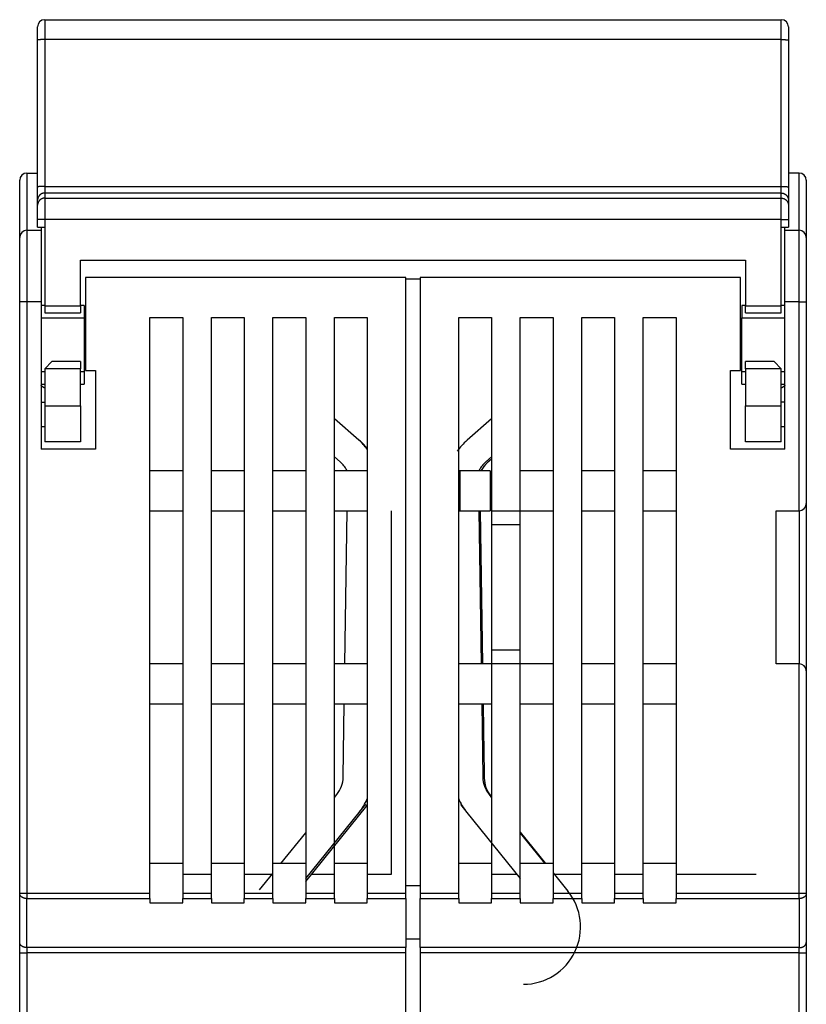
# Model space of a CAD drawing. Extents: x 95 to 590, y 4 to 412.
# Drawn here: x 318 to 373, y 343 to 412 of the extents above; entities that cross this region are included whole.
import ezdxf

# ---------------------------------------------------------------- set-up
doc = ezdxf.new("R2010")
doc.units = 0
doc.layers.add('204', color=7, linetype='CONTINUOUS')

msp = doc.modelspace()

# ---------------------------------------------------------------- linework, layer by layer
at = {"layer": '204', "color": 40, "linetype": 'CONTINUOUS'}
for p, q in [((319.6475, 410.73385), (319.6475, 411.65998)), ((320.1475, 412.15998), (371.6475, 412.15998)), ((320.14751, 412.15999), (320.14751, 410.77079)), ((371.64752, 410.77079), (371.64752, 412.15999)), ((372.1475, 411.65998), (372.1475, 410.73385)), ((319.6475, 400.46782), (319.6475, 410.73385)), ((320.14751, 410.77079), (320.14751, 400.50478)), ((371.64752, 410.77079), (320.14751, 410.77079)), ((371.64752, 400.50478), (371.64752, 410.77079)), ((372.1475, 410.73385), (372.1475, 400.46782)), ((318.89748, 401.43767), (318.89748, 397.43768)), ((318.8975, 401.43768), (319.64752, 401.43767)), ((372.8975, 401.43768), (372.14751, 401.43767)), ((372.8975, 397.43768), (372.8975, 401.43767)), ((318.3975, 396.93768), (318.3975, 400.93768)), ((373.3975, 400.93768), (373.3975, 396.93768)), ((319.6475, 399.54184), (319.6475, 400.46782)), ((320.14751, 400.50478), (320.14751, 400.04178)), ((320.14751, 400.50478), (371.64752, 400.50478)), ((320.14751, 400.04178), (320.14751, 399.68573)), ((371.64752, 400.04178), (320.14751, 400.04178)), ((371.64752, 400.04178), (371.64752, 400.50478)), ((371.64752, 399.68573), (371.64752, 400.04178)), ((372.1475, 400.46782), (372.1475, 399.54184)), ((319.6475, 399.18578), (319.6475, 399.54184)), ((319.6475, 398.18593), (319.6475, 399.18578)), ((320.14751, 399.68573), (320.14751, 398.18591)), ((320.14751, 399.68573), (371.64752, 399.68573)), ((371.64752, 398.18591), (371.64752, 399.68573)), ((372.1475, 399.54184), (372.1475, 399.18578)), ((372.1475, 399.18578), (372.1475, 398.18593)), ((319.6475, 397.65998), (319.6475, 398.18593)), ((320.14751, 398.18591), (319.64752, 398.18591)), ((320.14751, 398.18591), (320.1475, 397.65998)), ((371.64752, 398.18591), (320.14751, 398.18591)), ((371.6475, 397.65998), (371.64752, 398.18591)), ((371.64752, 398.18591), (372.14751, 398.18591)), ((372.1475, 398.18593), (372.1475, 397.65998)), ((318.89748, 397.43768), (318.89748, 392.43766)), ((318.8975, 397.43768), (319.8975, 397.43768)), ((319.6475, 397.65998), (320.1475, 397.65998)), ((319.89751, 397.65997), (319.8975, 397.43768)), ((319.8975, 397.43768), (319.8975, 392.43768)), ((320.1475, 397.65998), (320.1475, 392.15998)), ((371.6475, 392.15998), (371.6475, 397.65998)), ((371.6475, 397.65998), (372.1475, 397.65998)), ((371.8975, 397.43768), (371.89752, 397.65997)), ((371.8975, 397.43768), (372.8975, 397.43768)), ((371.8975, 392.43768), (371.8975, 397.43768)), ((372.8975, 392.43766), (372.8975, 397.43768)), ((318.3975, 392.43768), (318.3975, 396.93768)), ((373.3975, 396.93768), (373.3975, 392.43768)), ((322.6475, 395.35998), (369.1475, 395.35998)), ((322.6475, 392.15998), (322.6475, 395.35998)), ((369.1475, 395.35998), (369.1475, 392.15998)), ((322.9975, 394.13768), (322.9975, 387.63768)), ((345.3975, 394.13768), (322.9975, 394.13768)), ((345.3975, 351.0984), (345.3975, 394.13768)), ((345.3975, 394.03768), (346.39748, 394.03768)), ((346.3975, 394.13768), (346.3975, 351.0984)), ((368.7975, 394.13768), (346.3975, 394.13768)), ((368.7975, 387.63768), (368.7975, 394.13768)), ((318.89748, 392.43766), (318.39748, 392.43766)), ((318.3975, 351.0984), (318.3975, 392.43768)), ((319.89751, 392.43766), (318.89748, 392.43766)), ((318.89748, 392.43766), (318.89748, 351.09838)), ((319.8975, 392.43768), (319.8975, 382.13768)), ((371.8975, 382.13768), (371.8975, 392.43768)), ((372.8975, 392.43766), (371.89752, 392.43766)), ((372.8975, 392.43766), (373.39749, 392.43766)), ((372.8975, 377.83766), (372.8975, 392.43766)), ((373.3975, 392.43768), (373.3975, 378.33768)), ((320.14751, 392.18767), (319.89751, 392.18767)), ((320.1475, 392.15998), (320.1475, 391.65998)), ((320.1475, 391.65998), (322.6475, 391.65998)), ((320.14751, 392.15996), (322.64752, 392.15996)), ((322.6475, 392.15998), (322.6475, 391.65998)), ((322.89751, 392.18767), (322.64752, 392.18767)), ((322.8975, 392.18768), (322.8975, 391.32514)), ((368.8975, 392.18768), (368.8975, 391.32514)), ((369.14751, 392.18767), (368.89752, 392.18767)), ((369.1475, 391.65998), (369.1475, 392.15998)), ((369.1475, 391.65998), (371.6475, 391.65998)), ((369.14751, 392.15996), (371.64752, 392.15996)), ((371.6475, 391.65998), (371.6475, 392.15998)), ((371.89752, 392.18767), (371.64752, 392.18767)), ((319.89751, 391.32514), (322.89751, 391.32514)), ((322.8975, 391.32514), (322.8975, 387.55022)), ((327.4975, 351.0984), (327.4975, 391.33768)), ((327.4975, 391.33768), (329.7975, 391.33768)), ((329.7975, 391.33768), (329.7975, 351.0984)), ((331.7975, 351.0984), (331.7975, 391.33768)), ((331.7975, 391.33768), (334.0975, 391.33768)), ((334.0975, 391.33768), (334.0975, 351.0984)), ((336.0975, 351.0984), (336.0975, 391.33768)), ((336.0975, 391.33768), (338.3975, 391.33768)), ((338.3975, 391.33768), (338.3975, 351.0984)), ((340.3975, 351.0984), (340.3975, 391.33768)), ((340.3975, 391.33768), (342.6975, 391.33768)), ((342.6975, 391.33768), (342.6975, 351.0984)), ((349.0975, 351.0984), (349.0975, 391.33768)), ((349.0975, 391.33768), (351.3975, 391.33768)), ((351.3975, 391.33768), (351.3975, 377.83768)), ((353.3975, 391.33768), (355.6975, 391.33768)), ((353.3975, 377.83768), (353.3975, 391.33768)), ((355.6975, 391.33768), (355.6975, 351.0984)), ((357.6975, 391.33768), (359.9975, 391.33768)), ((357.6975, 351.0984), (357.6975, 391.33768)), ((359.9975, 391.33768), (359.9975, 351.0984)), ((361.9975, 391.33768), (364.2975, 391.33768)), ((361.9975, 351.0984), (361.9975, 391.33768)), ((364.2975, 391.33768), (364.2975, 351.0984)), ((368.8975, 387.55022), (368.8975, 391.32514)), ((368.89752, 391.32514), (371.89752, 391.32514)), ((320.6475, 388.25998), (320.1475, 387.75998)), ((322.6475, 388.25998), (320.6475, 388.25998)), ((322.6475, 388.25998), (322.6475, 387.75998)), ((369.1475, 387.75998), (369.1475, 388.25998)), ((371.1475, 388.25998), (369.1475, 388.25998)), ((371.6475, 387.75998), (371.1475, 388.25998)), ((320.14751, 387.55024), (319.89751, 387.55024)), ((320.1475, 387.75998), (320.1475, 385.15998)), ((322.64752, 387.75997), (320.14751, 387.75997)), ((322.6475, 385.15998), (322.6475, 387.75998)), ((322.89751, 387.55024), (322.64752, 387.55024)), ((322.8975, 387.55022), (322.8975, 386.68768)), ((322.9975, 387.63768), (323.6975, 387.63768)), ((323.6975, 387.63768), (323.6975, 382.13768)), ((368.0975, 382.13768), (368.0975, 387.63768)), ((368.0975, 387.63768), (368.7975, 387.63768)), ((368.8975, 386.68768), (368.8975, 387.55022)), ((369.14751, 387.55024), (368.89752, 387.55024)), ((369.1475, 387.75998), (369.1475, 385.15998)), ((371.64752, 387.75997), (369.14751, 387.75997)), ((371.6475, 385.15998), (371.6475, 387.75998)), ((371.89752, 387.55024), (371.64752, 387.55024)), ((319.89751, 386.68766), (320.14751, 386.68766)), ((322.64752, 386.68766), (322.89751, 386.68766)), ((368.89752, 386.68766), (369.14751, 386.68766)), ((371.64752, 386.68766), (371.89752, 386.68766)), ((319.89751, 385.43773), (320.14751, 385.43773)), ((371.89752, 385.43773), (371.64752, 385.43773)), ((320.1475, 385.15998), (320.1475, 382.65998)), ((320.14751, 385.15997), (322.64752, 385.15997)), ((322.6475, 385.15998), (322.6475, 382.65998)), ((369.1475, 382.65998), (369.1475, 385.15998)), ((369.14751, 385.15997), (371.64752, 385.15997)), ((371.6475, 382.65998), (371.6475, 385.15998)), ((340.40338, 384.26003), (340.3975, 384.26511)), ((342.113, 382.77044), (340.3975, 384.25323)), ((351.3975, 384.25571), (349.67913, 382.77044)), ((320.14751, 383.70068), (319.89751, 383.70068)), ((371.89752, 383.70068), (371.64752, 383.70068)), ((322.6475, 382.65998), (320.1475, 382.65998)), ((342.21587, 382.69341), (342.11888, 382.77724)), ((371.6475, 382.65998), (369.1475, 382.65998)), ((323.6975, 382.13768), (319.8975, 382.13768)), ((371.8975, 382.13768), (368.0975, 382.13768)), ((340.80514, 381.25733), (340.3975, 381.60967)), ((351.3975, 381.61215), (350.98699, 381.25733)), ((351.3975, 381.4462), (351.08986, 381.1803)), ((329.7975, 380.63768), (327.4975, 380.63768)), ((334.0975, 380.63768), (331.7975, 380.63768)), ((338.3975, 380.63768), (336.0975, 380.63768)), ((342.6975, 380.63768), (340.3975, 380.63768)), ((349.1975, 380.63768), (349.09752, 380.63769)), ((349.1975, 377.83768), (349.1975, 380.63768)), ((351.2975, 380.63768), (349.1975, 380.63768)), ((351.2975, 380.63768), (351.2975, 377.83768)), ((355.6975, 380.63768), (353.3975, 380.63768)), ((359.9975, 380.63768), (357.6975, 380.63768)), ((364.2975, 380.63768), (361.9975, 380.63768)), ((327.4975, 377.83768), (329.7975, 377.83768)), ((331.7975, 377.83768), (334.0975, 377.83768)), ((336.0975, 377.83768), (338.3975, 377.83768)), ((340.3975, 377.83768), (342.6975, 377.83768)), ((341.13228, 367.13768), (341.2889, 377.83766)), ((344.3975, 352.43768), (344.39751, 377.83766)), ((349.09752, 377.83766), (349.1975, 377.83768)), ((349.19751, 377.83766), (351.29751, 377.83766)), ((350.50322, 377.83766), (350.65985, 367.13768)), ((350.60499, 377.83766), (350.76159, 367.13768)), ((351.3975, 377.83768), (351.3975, 376.85739)), ((351.3975, 377.83768), (353.3975, 377.83768)), ((353.3975, 377.83768), (355.6975, 377.83768)), ((353.3975, 376.85739), (353.3975, 377.83768)), ((357.6975, 377.83768), (359.9975, 377.83768)), ((361.9975, 377.83768), (364.2975, 377.83768)), ((371.2975, 377.83768), (372.8975, 377.83768)), ((371.2975, 367.13768), (371.2975, 377.83768)), ((372.8975, 377.83766), (372.8975, 367.13771)), ((373.39749, 378.3377), (373.39749, 366.63766)), ((351.3975, 376.85739), (351.3975, 368.11797)), ((353.39752, 376.85739), (351.3975, 376.85739)), ((353.3975, 368.11797), (353.3975, 376.85739)), ((351.3975, 368.11797), (351.3975, 367.13768)), ((351.3975, 368.11797), (353.39752, 368.11797)), ((353.3975, 367.13768), (353.3975, 368.11797)), ((329.7975, 367.13768), (327.4975, 367.13768)), ((334.0975, 367.13768), (331.7975, 367.13768)), ((338.3975, 367.13768), (336.0975, 367.13768)), ((342.6975, 367.13768), (340.3975, 367.13768)), ((351.3975, 367.13768), (349.0975, 367.13768)), ((351.3975, 367.13768), (351.3975, 351.0984)), ((353.3975, 367.13768), (351.3975, 367.13768)), ((355.6975, 367.13768), (353.3975, 367.13768)), ((353.3975, 351.0984), (353.3975, 367.13768)), ((359.9975, 367.13768), (357.6975, 367.13768)), ((364.2975, 367.13768), (361.9975, 367.13768)), ((372.8975, 367.13768), (371.2975, 367.13768)), ((372.8975, 351.09838), (372.8975, 367.13771)), ((373.3975, 366.63768), (373.3975, 351.0984)), ((327.4975, 364.33768), (329.7975, 364.33768)), ((331.7975, 364.33768), (334.0975, 364.33768)), ((336.0975, 364.33768), (338.3975, 364.33768)), ((340.3975, 364.33768), (342.6975, 364.33768)), ((341.01653, 359.22871), (341.0913, 364.33768)), ((349.0975, 364.33768), (351.3975, 364.33768)), ((350.70084, 364.33768), (350.7756, 359.22871)), ((350.80256, 364.33768), (350.82939, 362.50518)), ((353.3975, 364.33768), (355.6975, 364.33768)), ((357.6975, 364.33768), (359.9975, 364.33768)), ((361.9975, 364.33768), (364.2975, 364.33768)), ((350.72767, 362.50369), (350.82939, 362.50518)), ((350.82939, 362.50518), (350.87329, 359.5055)), ((350.77157, 359.50401), (350.87328, 359.50552)), ((350.87329, 359.5055), (350.87847, 359.15167)), ((340.3975, 357.78504), (340.57103, 357.99933)), ((351.02316, 358.29377), (351.3975, 357.8315)), ((351.22109, 357.99933), (351.3975, 357.78149)), ((338.39751, 351.93318), (342.66357, 357.2013)), ((342.12532, 356.74069), (342.56068, 357.27833)), ((342.56069, 357.27833), (342.51385, 357.31626)), ((342.51691, 357.32005), (342.51625, 357.32059)), ((342.66357, 357.2013), (342.56376, 357.28212)), ((349.23143, 357.27833), (349.27828, 357.31626)), ((349.23144, 357.27833), (349.6668, 356.74069)), ((338.39751, 352.1372), (342.12532, 356.74069)), ((349.6668, 356.74069), (353.39752, 352.13361)), ((336.66615, 353.17721), (338.3975, 355.31524)), ((353.3975, 355.3617), (355.16646, 353.17721)), ((353.3975, 355.3117), (355.12597, 353.17721)), ((340.7756, 354.86986), (340.77558, 354.86986)), ((329.7975, 353.17721), (327.4975, 353.17721)), ((334.0975, 353.17721), (331.7975, 353.17721)), ((338.3975, 353.17721), (336.0975, 353.17721)), ((342.6975, 353.17721), (340.3975, 353.17721)), ((351.3975, 353.17721), (349.0975, 353.17721)), ((355.6975, 353.17721), (353.3975, 353.17721)), ((359.9975, 353.17721), (357.6975, 353.17721)), ((364.2975, 353.17721), (361.9975, 353.17721)), ((329.79751, 352.43766), (331.79748, 352.43766)), ((334.09751, 352.43766), (336.0673, 352.43768)), ((335.17365, 351.33413), (336.09748, 352.47493)), ((338.80607, 352.43768), (340.39748, 352.43766)), ((342.69751, 352.43766), (344.39751, 352.43766)), ((351.3975, 352.43766), (353.15131, 352.43768)), ((355.6975, 352.52143), (356.72134, 351.25709)), ((355.76532, 352.43768), (357.69752, 352.43766)), ((359.9975, 352.43766), (361.99752, 352.43766)), ((364.2975, 352.43766), (369.8975, 352.43766)), ((318.39748, 351.09838), (318.89748, 351.09838)), ((318.3975, 347.66869), (318.3975, 351.0984)), ((318.89748, 351.09838), (327.49748, 351.09838)), ((318.89748, 351.09838), (318.89748, 350.72842)), ((327.4975, 350.72843), (327.4975, 351.0984)), ((329.7975, 351.0984), (329.7975, 350.72843)), ((329.79751, 351.09838), (331.79748, 351.09838)), ((331.7975, 350.72843), (331.7975, 351.0984)), ((334.0975, 351.0984), (334.0975, 350.72843)), ((334.09751, 351.09838), (336.09748, 351.09838)), ((336.0975, 350.72843), (336.0975, 351.0984)), ((338.3975, 351.0984), (338.3975, 350.72843)), ((338.39751, 351.09838), (340.39748, 351.09838)), ((340.3975, 350.72843), (340.3975, 351.0984)), ((342.6975, 351.0984), (342.6975, 350.72843)), ((342.69751, 351.09838), (345.3975, 351.09838)), ((345.3975, 351.63413), (346.3975, 351.63411)), ((345.3975, 350.72843), (345.3975, 351.0984)), ((346.39748, 351.09838), (349.09752, 351.09838)), ((346.3975, 351.0984), (346.3975, 350.72843)), ((349.0975, 350.72843), (349.0975, 351.0984)), ((351.3975, 351.0984), (351.3975, 350.72843)), ((351.3975, 351.09838), (353.39752, 351.09838)), ((353.3975, 350.72843), (353.3975, 351.0984)), ((355.6975, 351.0984), (355.6975, 350.72843)), ((355.6975, 351.09838), (357.69752, 351.09838)), ((357.6975, 350.72843), (357.6975, 351.0984)), ((359.9975, 351.0984), (359.9975, 350.72843)), ((359.9975, 351.09838), (361.99752, 351.09838)), ((361.9975, 350.72843), (361.9975, 351.0984)), ((364.2975, 351.0984), (364.2975, 350.72843)), ((364.2975, 351.09838), (372.8975, 351.09838)), ((372.8975, 351.09838), (373.39749, 351.09838)), ((372.8975, 350.72842), (372.8975, 351.09838)), ((373.3975, 351.0984), (373.3975, 347.66869)), ((318.89748, 347.29874), (318.89748, 350.72842)), ((318.89748, 350.72842), (327.49748, 350.72842)), ((327.49748, 350.42265), (329.79751, 350.42265)), ((327.4975, 350.72843), (327.4975, 350.42267)), ((329.7975, 350.42267), (329.7975, 350.72843)), ((329.79751, 350.72842), (331.79748, 350.72842)), ((331.79748, 350.42265), (334.09751, 350.42265)), ((331.7975, 350.72843), (331.7975, 350.42267)), ((334.0975, 350.42267), (334.0975, 350.72843)), ((334.09751, 350.72842), (336.09748, 350.72842)), ((336.09748, 350.42265), (338.39751, 350.42265)), ((336.0975, 350.72843), (336.0975, 350.42267)), ((338.3975, 350.42267), (338.3975, 350.72843)), ((338.39751, 350.72842), (340.39748, 350.72842)), ((340.39748, 350.42265), (342.69751, 350.42265)), ((340.3975, 350.72843), (340.3975, 350.42267)), ((342.6975, 350.42267), (342.6975, 350.72843)), ((342.69751, 350.72842), (345.3975, 350.72842)), ((345.3975, 350.72843), (345.3975, 347.29872)), ((346.39748, 350.72842), (349.09752, 350.72842)), ((346.3975, 347.29872), (346.3975, 350.72843)), ((349.0975, 350.72843), (349.0975, 350.42267)), ((349.09752, 350.42265), (351.3975, 350.42265)), ((351.3975, 350.42267), (351.3975, 350.72843)), ((351.3975, 350.72842), (353.39752, 350.72842)), ((353.3975, 350.72843), (353.3975, 350.42267)), ((353.39752, 350.42265), (355.6975, 350.42265)), ((355.6975, 350.42267), (355.6975, 350.72843)), ((355.6975, 350.72842), (357.69752, 350.72842)), ((357.6975, 350.72843), (357.6975, 350.42267)), ((357.69752, 350.42265), (359.9975, 350.42265)), ((359.9975, 350.42267), (359.9975, 350.72843)), ((359.9975, 350.72842), (361.99752, 350.72842)), ((361.9975, 350.72843), (361.9975, 350.42267)), ((361.99752, 350.42265), (364.2975, 350.42265)), ((364.2975, 350.42267), (364.2975, 350.72843)), ((364.2975, 350.72842), (372.8975, 350.72842)), ((372.8975, 350.72842), (372.8975, 347.29874)), ((318.3975, 346.92875), (318.3975, 347.66869)), ((345.3975, 347.90681), (346.3975, 347.90684)), ((373.3975, 347.66869), (373.3975, 346.92875)), ((318.39748, 346.92878), (318.89748, 346.92878)), ((318.3975, 330.43768), (318.3975, 346.92875)), ((318.89748, 347.29874), (318.89748, 346.92878)), ((345.3975, 347.29874), (318.89748, 347.29874)), ((318.89748, 346.92878), (318.89748, 330.43767)), ((345.3975, 346.92878), (318.89748, 346.92878)), ((345.3975, 346.92875), (345.3975, 347.29872)), ((345.3975, 330.43768), (345.3975, 346.92875)), ((372.8975, 347.29874), (346.39748, 347.29874)), ((372.8975, 346.92878), (346.39748, 346.92878)), ((346.3975, 347.29872), (346.3975, 346.92875)), ((346.3975, 346.92875), (346.3975, 330.43768)), ((372.8975, 346.92878), (372.8975, 347.29874)), ((372.8975, 346.92878), (373.39749, 346.92878)), ((372.8975, 330.43767), (372.8975, 346.92878)), ((373.3975, 346.92875), (373.3975, 330.43768))]:
    msp.add_line(p, q, dxfattribs=at)
for points in [[(320.14751, 410.77079), (320.12368, 410.77075, 0.000946305), (320.09954, 410.77062, 0.000902699), (320.07505, 410.7704, 0.000897683), (320.05033, 410.77009, 0.000948902), (320.02548, 410.76967, 0.000987035), (320.0006, 410.76916, 0.001024658), (319.9758, 410.76854, 0.001066804), (319.95118, 410.76782, 0.001125217), (319.92688, 410.767, 0.001188189), (319.90298, 410.76607, 0.00126452), (319.87965, 410.76504, 0.001352165), (319.85695, 410.76391, 0.001456745), (319.83505, 410.76268, 0.001583339), (319.814, 410.76137, 0.001733719), (319.79396, 410.75997, 0.001914898), (319.77498, 410.75849, 0.002120662), (319.75718, 410.75693, 0.002413516), (319.74059, 410.75531, 0.002793236), (319.72533, 410.75363, 0.003183481), (319.71138, 410.75191, 0.00351026), (319.69885, 410.75016, 0.00454169), (319.68767, 410.74835, 0.006572301), (319.6779, 410.74648, 0.006837786), (319.66958, 410.7447, 0.003569791), (319.66279, 410.74308, 0.012946199), (319.65705, 410.74103, 0.042948032), (319.65194, 410.73791, 0.051435737), (319.64752, 410.73385, 0.047320303)], [(371.64752, 410.77079), (371.67135, 410.77075, -0.00094636), (371.69549, 410.77062, -0.000902746), (371.71997, 410.7704, -0.000897724), (371.74469, 410.77009, -0.00094894), (371.76955, 410.76967, -0.000987068), (371.79442, 410.76916, -0.001024686), (371.81922, 410.76854, -0.001066825), (371.84384, 410.76782, -0.001125231), (371.86814, 410.767, -0.001188194), (371.89203, 410.76607, -0.001264516), (371.91537, 410.76504, -0.001352149), (371.93807, 410.76391, -0.001456714), (371.95997, 410.76268, -0.001583289), (371.98101, 410.76137, -0.001733645), (372.00105, 410.75997, -0.001914793), (372.02004, 410.75849, -0.002120518), (372.03783, 410.75693, -0.002413316), (372.05442, 410.75531, -0.002792957), (372.06969, 410.75363, -0.003183099), (372.08364, 410.75191, -0.003509763), (372.09617, 410.75016, -0.004540929), (372.10735, 410.74835, -0.006570969), (372.11712, 410.74648, -0.006836084), (372.12544, 410.7447, -0.003568787), (372.13223, 410.74308, -0.012942075), (372.13798, 410.74103, -0.042927553), (372.14308, 410.73791, -0.05139944), (372.14751, 410.73385, -0.047281695)], [(320.14751, 400.50478), (320.12368, 400.50473, 0.000945984), (320.09954, 400.5046, 0.000902393), (320.07505, 400.50438, 0.000897379), (320.05033, 400.50407, 0.00094858), (320.02548, 400.50365, 0.0009867), (320.0006, 400.50314, 0.00102431), (319.9758, 400.50252, 0.001066442), (319.95118, 400.5018, 0.001124834), (319.92688, 400.50098, 0.001187785), (319.90298, 400.50005, 0.00126409), (319.87965, 400.49902, 0.001351706), (319.85695, 400.49789, 0.00145625), (319.83505, 400.49666, 0.001582801), (319.814, 400.49535, 0.001733131), (319.79396, 400.49395, 0.001914249), (319.77498, 400.49246, 0.002119944), (319.75718, 400.49091, 0.002412701), (319.74059, 400.48929, 0.002792294), (319.72533, 400.48761, 0.003182411), (319.71138, 400.48589, 0.003509085), (319.69885, 400.48414, 0.004540179), (319.68767, 400.48233, 0.006570136), (319.6779, 400.48046, 0.006835571), (319.66958, 400.47868, 0.003568651), (319.66279, 400.47706, 0.012942141), (319.65705, 400.47501, 0.042936116), (319.65194, 400.47189, 0.051426641), (319.64752, 400.46783, 0.047317733)], [(320.14751, 400.04178), (320.12368, 400.04123, 0.012803306), (320.09954, 400.03948, 0.012156253), (320.07506, 400.03649, 0.011974282), (320.05034, 400.03225, 0.012480935), (320.02549, 400.02666, 0.01271994), (320.00061, 400.01972, 0.012875603), (319.97581, 400.01137, 0.012977149), (319.95119, 400.00164, 0.013184374), (319.92689, 399.99047, 0.013294148), (319.903, 399.97793, 0.013438713), (319.87966, 399.96398, 0.013510949), (319.85697, 399.94872, 0.013608858), (319.83506, 399.93213, 0.013662937), (319.81402, 399.91433, 0.013732722), (319.79398, 399.89535, 0.013723034), (319.775, 399.87531, 0.013659343), (319.7572, 399.85429, 0.013732808), (319.74061, 399.83237, 0.013897723), (319.72534, 399.80963, 0.013543966), (319.71139, 399.78634, 0.012726614), (319.69886, 399.76264, 0.013686532), (319.68768, 399.73815, 0.015725805), (319.67791, 399.71278, 0.012376223), (319.66959, 399.68874, 0.005392145), (319.6628, 399.66683, 0.016185727), (319.65705, 399.63901, 0.027067094), (319.65195, 399.59678, 0.013868306), (319.64752, 399.54184, 0.007624597)], [(371.64752, 400.50478), (371.67135, 400.50473, -0.000946039), (371.69549, 400.5046, -0.00090244), (371.71997, 400.50438, -0.00089742), (371.74469, 400.50407, -0.000948618), (371.76955, 400.50365, -0.000986733), (371.79442, 400.50314, -0.001024338), (371.81922, 400.50252, -0.001066463), (371.84384, 400.5018, -0.001124849), (371.86814, 400.50098, -0.001187791), (371.89203, 400.50005, -0.001264086), (371.91537, 400.49902, -0.00135169), (371.93807, 400.49789, -0.00145622), (371.95997, 400.49666, -0.001582752), (371.98101, 400.49535, -0.001733057), (372.00105, 400.49395, -0.001914144), (372.02004, 400.49246, -0.0021198), (372.03783, 400.49091, -0.002412501), (372.05442, 400.48929, -0.002792015), (372.06969, 400.48761, -0.00318203), (372.08364, 400.48589, -0.003508589), (372.09617, 400.48414, -0.004539418), (372.10735, 400.48233, -0.006568805), (372.11712, 400.48046, -0.006833869), (372.12544, 400.47868, -0.003567647), (372.13223, 400.47706, -0.012938018), (372.13798, 400.47501, -0.042915641), (372.14308, 400.47189, -0.051390343), (372.14751, 400.46783, -0.047279116)], [(371.64752, 400.04178), (371.67135, 400.04123, -0.012802632), (371.69549, 400.03947, -0.012155684), (371.71997, 400.03648, -0.011973738), (371.74469, 400.03225, -0.012480312), (371.76954, 400.02665, -0.012719281), (371.79442, 400.01972, -0.012874917), (371.81922, 400.01136, -0.012976445), (371.84383, 400.00163, -0.013183635), (371.86814, 399.99046, -0.01329339), (371.89203, 399.97792, -0.01343793), (371.91536, 399.96397, -0.013510153), (371.93806, 399.94871, -0.013608043), (371.95996, 399.93212, -0.013662114), (371.981, 399.91433, -0.013731889), (372.00104, 399.89534, -0.013722198), (372.02002, 399.87531, -0.01365851), (372.03782, 399.85428, -0.013731975), (372.05441, 399.83237, -0.013896892), (372.06968, 399.80963, -0.013543153), (372.08363, 399.78634, -0.012725845), (372.09616, 399.76264, -0.013685741), (372.10734, 399.73815, -0.015724959), (372.11712, 399.71278, -0.012375512), (372.12543, 399.68873, -0.005391725), (372.13222, 399.66683, -0.016184926), (372.13797, 399.63901, -0.02706585), (372.14308, 399.59678, -0.013867599), (372.14751, 399.54184, -0.007624176)], [(320.14751, 399.68573), (320.12368, 399.68517, 0.012803116), (320.09954, 399.68342, 0.012156093), (320.07506, 399.68043, 0.011974129), (320.05034, 399.6762, 0.01248076), (320.02549, 399.6706, 0.012719754), (320.00061, 399.66367, 0.01287541), (319.97581, 399.65531, 0.012976951), (319.95119, 399.64558, 0.013184166), (319.92689, 399.63441, 0.013293934), (319.903, 399.62187, 0.013438493), (319.87966, 399.60792, 0.013510725), (319.85697, 399.59266, 0.013608629), (319.83506, 399.57607, 0.013662705), (319.81402, 399.55828, 0.013732488), (319.79398, 399.53929, 0.013722799), (319.775, 399.51926, 0.013659109), (319.7572, 399.49823, 0.013732574), (319.74061, 399.47631, 0.013897489), (319.72534, 399.45357, 0.013543737), (319.71139, 399.43029, 0.012726397), (319.69886, 399.40659, 0.013686309), (319.68768, 399.38209, 0.015725567), (319.67791, 399.35673, 0.012376023), (319.66959, 399.33268, 0.005392027), (319.6628, 399.31078, 0.016185501), (319.65705, 399.28296, 0.027066744), (319.65195, 399.24073, 0.013868107), (319.64752, 399.18579, 0.007624478)], [(371.64752, 399.68573), (371.67135, 399.68517, -0.012802442), (371.69549, 399.68342, -0.012155523), (371.71997, 399.68043, -0.011973585), (371.74469, 399.67619, -0.012480137), (371.76954, 399.6706, -0.012719096), (371.79442, 399.66366, -0.012874724), (371.81922, 399.65531, -0.012976247), (371.84383, 399.64558, -0.013183427), (371.86814, 399.63441, -0.013293177), (371.89202, 399.62186, -0.013437709), (371.91536, 399.60792, -0.013509929), (371.93806, 399.59265, -0.013607814), (371.95996, 399.57607, -0.013661882), (371.981, 399.55827, -0.013731655), (372.00104, 399.53928, -0.013721963), (372.02002, 399.51925, -0.013658275), (372.03782, 399.49822, -0.013731741), (372.05441, 399.47631, -0.013896658), (372.06968, 399.45357, -0.013542925), (372.08363, 399.43028, -0.012725628), (372.09616, 399.40658, -0.013685518), (372.10734, 399.38209, -0.015724721), (372.11711, 399.35672, -0.012375312), (372.12543, 399.33268, -0.005391606), (372.13222, 399.31078, -0.016184701), (372.13797, 399.28295, -0.0270655), (372.14308, 399.24073, -0.0138674), (372.14751, 399.18579, -0.007624057)], [(320.14751, 386.4086), (320.14096, 386.41186, -0.002532606), (320.13443, 386.41519, -0.002548021), (320.12792, 386.4186, -0.0025126), (320.12144, 386.42207, -0.002421913), (320.11497, 386.42562, -0.00235222), (320.10852, 386.42924, -0.002289068), (320.10209, 386.43292, -0.002228904), (320.09568, 386.43666, -0.002159912), (320.08929, 386.44047, -0.002098466), (320.08291, 386.44434, -0.002032179), (320.07655, 386.44828, -0.001972311), (320.07021, 386.45226, -0.001906703), (320.06389, 386.45631, -0.001847795), (320.05758, 386.46041, -0.001783448), (320.05128, 386.46457, -0.001725727), (320.045, 386.46878, -0.001662557), (320.03873, 386.47304, -0.001605973), (320.03248, 386.47734, -0.001543953), (320.02624, 386.4817, -0.001488609), (320.02002, 386.48609, -0.001427938), (320.0138, 386.49054, -0.001373497), (320.0076, 386.49502, -0.001313413), (320.00141, 386.49955, -0.00126089), (319.99523, 386.50411, -0.001203747), (319.98906, 386.50872, -0.001149631), (319.9829, 386.51335, -0.001087683), (319.97676, 386.51802, -0.001043124), (319.97062, 386.52273, -0.001000292), (319.96447, 386.52748, -0.000929765), (319.95836, 386.53223, -0.000833422), (319.9523, 386.53698, -0.000846232), (319.94614, 386.54184, -0.000902125), (319.93985, 386.54684, -0.000680095), (319.93395, 386.55155, -0.000316268), (319.92862, 386.55582, -0.000796674), (319.92179, 386.56134, -0.001151457), (319.91127, 386.5699, -0.000548178), (319.89751, 386.58113, -0.000301514)], [(371.89752, 386.58113), (371.89145, 386.57616, -0.000448216), (371.88539, 386.57121, -0.000426772), (371.87931, 386.56627, -0.000448999), (371.87324, 386.56135, -0.000520665), (371.86715, 386.55644, -0.000574204), (371.86107, 386.55155, -0.000622872), (371.85497, 386.54669, -0.000669164), (371.84887, 386.54185, -0.000724467), (371.84277, 386.53703, -0.000773438), (371.83665, 386.53224, -0.000827955), (371.83053, 386.52747, -0.000877189), (371.8244, 386.52274, -0.00093292), (371.81826, 386.51803, -0.000983136), (371.81211, 386.51336, -0.001039669), (371.80595, 386.50872, -0.001090792), (371.79978, 386.50412, -0.001148358), (371.7936, 386.49956, -0.001200456), (371.78741, 386.49503, -0.00125897), (371.78121, 386.49055, -0.001312254), (371.775, 386.4861, -0.001372226), (371.76877, 386.4817, -0.001426147), (371.76253, 386.47735, -0.001485985), (371.75628, 386.47304, -0.0015428), (371.75002, 386.46879, -0.001608459), (371.74373, 386.46458, -0.001660079), (371.73744, 386.46042, -0.00171045), (371.73113, 386.45632, -0.001786059), (371.72481, 386.45228, -0.001894753), (371.71845, 386.44828, -0.001891388), (371.71211, 386.44435, -0.001808456), (371.70578, 386.44051, -0.002081907), (371.69934, 386.43667, -0.002607708), (371.69272, 386.43282, -0.001993177), (371.6865, 386.42925, -0.000594208), (371.68087, 386.42604, -0.003002634), (371.67359, 386.42209, -0.005454333), (371.66232, 386.4162, -0.002701892), (371.64752, 386.40862, -0.001423445)], [(318.89748, 350.72842), (318.87365, 350.72883, -0.009476037), (318.84951, 350.73013, -0.009016263), (318.82502, 350.73234, -0.00891955), (318.8003, 350.73548, -0.009355799), (318.77545, 350.73962, -0.00962205), (318.75058, 350.74475, -0.009848457), (318.72578, 350.75094, -0.010066393), (318.70116, 350.75814, -0.010390839), (318.67686, 350.7664, -0.010679365), (318.65296, 350.77568, -0.011021043), (318.62963, 350.78601, -0.011348832), (318.60693, 350.7973, -0.011721739), (318.58503, 350.80958, -0.012105813), (318.56398, 350.82275, -0.012524543), (318.54395, 350.83679, -0.012919427), (318.52496, 350.85162, -0.013271037), (318.50717, 350.86718, -0.013799742), (318.49058, 350.8834, -0.014436126), (318.47531, 350.90023, -0.014564095), (318.46136, 350.91746, -0.014118933), (318.44883, 350.935, -0.015666815), (318.43764, 350.95312, -0.018600937), (318.42787, 350.97189, -0.01511284), (318.41956, 350.98969, -0.006696154), (318.41277, 351.00589, -0.020396678), (318.40702, 351.02648, -0.035353513), (318.40191, 351.05773, -0.018517196), (318.39748, 351.09838, -0.010248866)], [(373.39749, 351.09838), (373.39694, 351.08076, -0.017295925), (373.39519, 351.06289, -0.016358447), (373.3922, 351.04477, -0.015989092), (373.38796, 351.02648, -0.016479728), (373.38236, 351.00809, -0.016531674), (373.37543, 350.98969, -0.016422631), (373.36707, 350.97134, -0.016176236), (373.35734, 350.95312, -0.016028705), (373.34617, 350.93514, -0.01570388), (373.33363, 350.91746, -0.015410834), (373.31968, 350.90019, -0.01499738), (373.30441, 350.8834, -0.014626703), (373.28782, 350.86719, -0.014191094), (373.27002, 350.85162, -0.013802459), (373.25104, 350.83679, -0.013333485), (373.231, 350.82275, -0.012859935), (373.20997, 350.80958, -0.012526761), (373.18805, 350.7973, -0.012312737), (373.16531, 350.786, -0.011660923), (373.14202, 350.77568, -0.010694086), (373.11832, 350.76641, -0.01123829), (373.09382, 350.75814, -0.012620871), (373.06845, 350.75091, -0.009725601), (373.04441, 350.74475, -0.004192252), (373.0225, 350.73973, -0.012470608), (372.99468, 350.73548, -0.020415121), (372.95245, 350.7317, -0.010330019), (372.8975, 350.72842, -0.005658235)], [(318.89748, 347.29874), (318.87365, 347.29915, -0.009476501), (318.84951, 347.30044, -0.009016725), (318.82502, 347.30266, -0.008920025), (318.8003, 347.30579, -0.009356314), (318.77545, 347.30993, -0.009622595), (318.75058, 347.31506, -0.009849026), (318.72578, 347.32125, -0.010066984), (318.70116, 347.32845, -0.010391455), (318.67686, 347.33671, -0.010679999), (318.65296, 347.34599, -0.011021694), (318.62963, 347.35631, -0.011349493), (318.60693, 347.36761, -0.011722407), (318.58503, 347.37988, -0.01210648), (318.56398, 347.39305, -0.012525202), (318.54395, 347.4071, -0.012920066), (318.52496, 347.42193, -0.013271645), (318.50717, 347.43749, -0.013800313), (318.49058, 347.45371, -0.014436651), (318.47531, 347.47053, -0.01456454), (318.46136, 347.48777, -0.01411928), (318.44883, 347.5053, -0.015667097), (318.43764, 347.52343, -0.018601126), (318.42787, 347.5422, -0.015112864), (318.41956, 347.56, -0.00669613), (318.41277, 347.5762, -0.020396508), (318.40702, 347.59679, -0.035352729), (318.40191, 347.62804, -0.018516569), (318.39748, 347.6687, -0.010248467)], [(372.8975, 347.29874), (372.92133, 347.29915, 0.009476114), (372.94547, 347.30044, 0.009016396), (372.96995, 347.30266, 0.008919742), (372.99468, 347.30579, 0.009356061), (373.01953, 347.30993, 0.009622386), (373.04441, 347.31506, 0.009848864), (373.06921, 347.32125, 0.010066877), (373.09382, 347.32845, 0.010391404), (373.11813, 347.33671, 0.010680013), (373.14202, 347.34599, 0.011021776), (373.16536, 347.35631, 0.011349652), (373.18805, 347.36761, 0.011722646), (373.20996, 347.37988, 0.012106807), (373.231, 347.39305, 0.01252562), (373.25104, 347.4071, 0.012920581), (373.27002, 347.42193, 0.013272253), (373.28782, 347.43749, 0.013801026), (373.30441, 347.45371, 0.014437473), (373.31968, 347.47053, 0.01456544), (373.33363, 347.48777, 0.014120206), (373.34616, 347.5053, 0.015668173), (373.35734, 347.52343, 0.018602447), (373.36711, 347.5422, 0.015113952), (373.37543, 347.56, 0.006696612), (373.38221, 347.5762, 0.020397963), (373.38796, 347.59679, 0.035355092), (373.39306, 347.62804, 0.018517665), (373.39749, 347.6687, 0.010249024)]]:
    msp.add_lwpolyline(points, format="xyb", dxfattribs=at)
for centre, radius, start, end in [((320.1475, 411.65998), 0.5, 90, 180), ((371.6475, 411.65998), 0.5, 0, 90), ((318.8975, 400.93768), 0.5, 90, 180), ((372.8975, 400.93768), 0.5, 0, 90), ((318.8975, 396.93768), 0.5, 90, 180), ((372.8975, 396.93768), 0.5, 0, 90), ((339.49728, 379.74422), 4, 36.864667, 49.161495), ((339.60015, 379.66718), 4, 39.255053, 49.161495), ((352.29485, 379.74422), 4, 130.8385, 145.84598), ((339.49728, 379.74422), 2, 27.336734, 49.161495), ((352.29485, 379.74422), 2, 130.8385, 152.66331), ((352.39772, 379.66718), 2, 130.8385, 150.50132), ((372.8975, 378.33768), 0.5, 270, 360), ((372.8975, 366.63768), 0.5, 0, 90), ((339.01674, 359.25797), 2, 321, 359.1615), ((352.77539, 359.25797), 2, 180.8385, 219), ((352.87826, 359.18094), 2, 180.8385, 219), ((339.01674, 359.25797), 4, 321, 336.95385), ((352.77539, 359.25797), 4, 202.31352, 219), ((353.61276, 348.73981), 4, 270, 399)]:
    msp.add_arc(centre, radius, start, end, dxfattribs=at)

doc.saveas('drawing.dxf')
